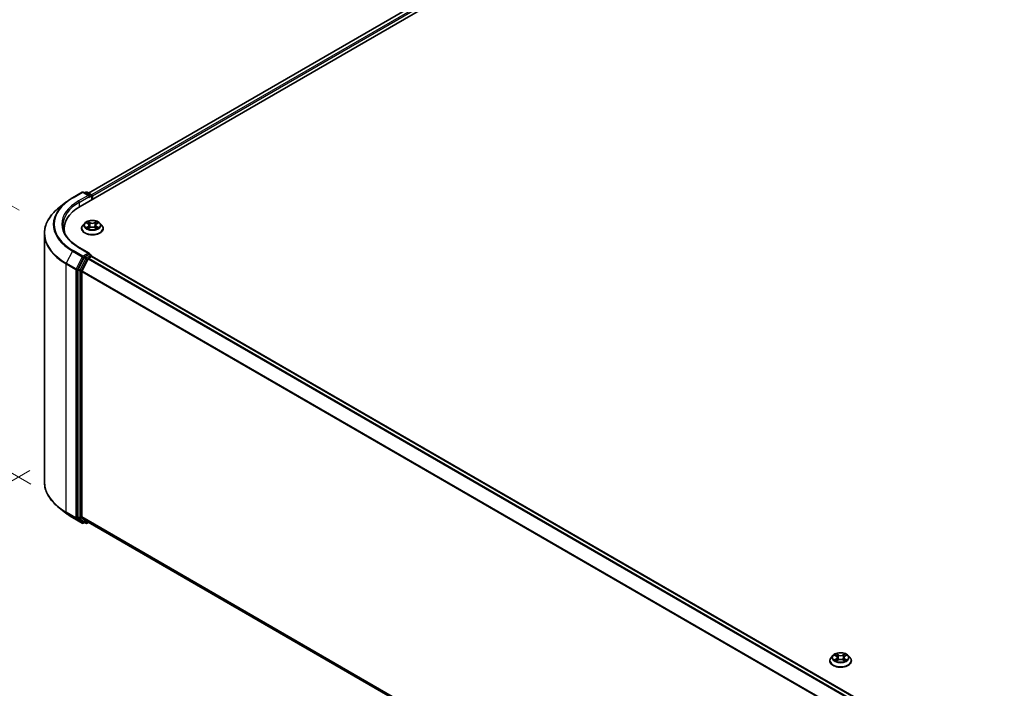
# Model space of a CAD drawing. Units: millimetres. Extents: x 0 to 10086, y 0 to 2388.
# Drawn here: x 22 to 49, y 107 to 125 of the extents above; entities that cross this region are included whole.
import ezdxf

# ---------------------------------------------------------------- set-up
doc = ezdxf.new("R2010")
doc.units = ezdxf.units.MM
doc.header["$LTSCALE"] = 0.666667
doc.layers.get('Defpoints').update_dxf_attribs({"lineweight": 25})
for name, color, linetype, lineweight in [('Dimension (ISO)', 7, 'Continuous', 18), ('Visible (ISO)', 7, 'Continuous', 35), ('Visible Narrow (ISO)', 7, 'Continuous', 25)]:
    doc.layers.add(name, color=color, linetype=linetype, lineweight=lineweight)
doc.styles.add('Note Text (TK)', font='MS PGothic.ttf')
doc.dimstyles.new('Default - Method 1b (TK)', dxfattribs={"dimscale": 0.666667, "dimtxt": 2.5, "dimasz": 2.5, "dimexe": 1, "dimexo": 1.5, "dimgap": 1, "dimtad": 1, "dimtoh": 1, "dimrnd": 1e-08, "dimdsep": 46, "dimtxsty": 'Note Text (TK)', "dimcen": 0.09, "dimdle": 5, "dimclrd": 100, "dimclre": 100, "dimclrt": 7, "dimadec": 1, "dimazin": 1, "dimtfac": 1, "dimtmove": 0, "dimatfit": 3, "dimfxl": 1, "dimtolj": 1, "dimlwd": -1, "dimlwe": -1, "dimarcsym": 0})

# ---------------------------------------------------------------- blocks, each defined once
blk = doc.blocks.new('*D16')
at = {"layer": 'Defpoints', "color": 0}
for p in [(13.645, 124.433), (22.601, 119.262), (22.926, 111.705)]:
    blk.add_point(p, dxfattribs=at)
at = {"layer": 'Dimension (ISO)', "color": 100}
for p, q in [((21.601, 119.84), (12.978, 124.818)), ((13.645, 118.731), (13.645, 122.767)), ((21.926, 112.283), (12.978, 117.449))]:
    blk.add_line(p, q, dxfattribs=at)
for points in [[(13.367, 122.767), (13.923, 122.767), (13.645, 124.433)], [(13.367, 118.731), (13.923, 118.731), (13.645, 117.064)]]:
    blk.add_solid(points, dxfattribs=at)
at = {"layer": 'Dimension (ISO)', "color": 7, "insert": (12.298, 119.627), "char_height": 1.66667, "attachment_point": 4, "rotation": 90, "style": 'Note Text (TK)'}
blk.add_mtext('\\A1;{\\Q30.000;\\W0.816;\\H0.816x;88}', dxfattribs=at)
blk = doc.blocks.new('*D17')
at = {"layer": 'Defpoints', "color": 0}
for p in [(22.9, 113.235), (10.643, 106.159), (66.414, 88.112)]:
    blk.add_point(p, dxfattribs=at)
at = {"layer": 'Dimension (ISO)', "color": 100}
for p, q in [((21.9, 112.657), (9.976, 105.774)), ((52.714, 81.869), (12.087, 105.325)), ((65.414, 87.535), (53.491, 80.651))]:
    blk.add_line(p, q, dxfattribs=at)
for points in [[(12.225, 105.566), (11.948, 105.085), (10.643, 106.159)], [(52.853, 82.109), (52.575, 81.628), (54.157, 81.036)]]:
    blk.add_solid(points, dxfattribs=at)
at = {"layer": 'Dimension (ISO)', "color": 7, "insert": (31.75, 95.528), "char_height": 1.66667, "attachment_point": 4, "rotation": 330, "style": 'Note Text (TK)'}
blk.add_mtext('\\A1;{\\Q30.000;\\W0.816;\\H0.816x;600}', dxfattribs=at)

msp = doc.modelspace()

# ---------------------------------------------------------------- linework, layer by layer
at = {"layer": 'Visible (ISO)'}
for p, q in [((23.28402, 119.94544), (46.49163, 133.34435)), ((45.99327, 133.28975), (23.51904, 120.31424)), ((23.07576, 120.18393), (23.3441, 120.33886)), ((23.53962, 120.24374), (23.37487, 120.33886)), ((23.44569, 120.33882), (23.41031, 120.31839)), ((23.47646, 120.33882), (23.59675, 120.26937)), ((23.61214, 120.24272), (23.61214, 120.13487)), ((23.62488, 120.14223), (23.62488, 120.22598)), ((22.89251, 120.06027), (22.69856, 119.90673)), ((23.41455, 119.48564), (23.36367, 119.42888)), ((23.46438, 119.49188), (23.50805, 119.46577)), ((23.53494, 119.4299), (23.54335, 119.3516)), ((23.71483, 119.4299), (23.70642, 119.3516)), ((23.74172, 119.46577), (23.78539, 119.49188)), ((23.78538, 119.49189), (23.7854, 119.4919)), ((23.83522, 119.48564), (23.8861, 119.42888)), ((22.29884, 112.34646), (22.29884, 119.19521)), ((22.84243, 119.25716), (22.84243, 119.32992)), ((23.32745, 119.3383), (23.32745, 119.34171)), ((23.51605, 119.33638), (23.56153, 119.36173)), ((23.68824, 119.36173), (23.73372, 119.33638)), ((23.92232, 119.3383), (23.92232, 119.34171)), ((23.53962, 118.65262), (23.25589, 118.81643)), ((23.5306, 118.62229), (23.41031, 118.55284)), ((23.54503, 118.62437), (23.59675, 118.59451)), ((23.3936, 118.53415), (23.23105, 118.21506)), ((23.33983, 118.16742), (23.50957, 118.50062)), ((23.52629, 118.51931), (23.60313, 118.56367)), ((23.61214, 118.56662), (23.61214, 118.56786)), ((23.61851, 118.5652), (63.49847, 95.54049)), ((23.226, 118.19607), (23.226, 111.37764)), ((23.33479, 111.38341), (23.33479, 118.14842)), ((22.89251, 111.48141), (22.69856, 111.63494)), ((23.07576, 111.35774), (23.3441, 111.20281)), ((23.23105, 111.36446), (23.3936, 111.23307)), ((23.50957, 111.23304), (23.33983, 111.37024)), ((23.41031, 111.22328), (23.37487, 111.20281)), ((23.44569, 111.20285), (23.39493, 111.23216)), ((23.47646, 111.20285), (23.51904, 111.22743)), ((23.5109, 111.23212), (63.19935, 88.31799)), ((44.08382, 107.55223), (44.03294, 107.49547)), ((44.13365, 107.55846), (44.17733, 107.53235)), ((44.20421, 107.49649), (44.21262, 107.41818)), ((44.3841, 107.49649), (44.3757, 107.41818)), ((44.41099, 107.53235), (44.45466, 107.55846)), ((44.45466, 107.55848), (44.45467, 107.55849)), ((44.5045, 107.55223), (44.55537, 107.49547)), ((43.99672, 107.40489), (43.99672, 107.4083)), ((44.18532, 107.40297), (44.2308, 107.42832)), ((44.35751, 107.42832), (44.40299, 107.40297)), ((44.59159, 107.40489), (44.59159, 107.4083))]:
    msp.add_line(p, q, dxfattribs=at)
for centre, start, end in [((23.35948, 120.31221), 60, 120), ((23.46108, 120.31217), 60, 120), ((23.58137, 120.24272), 0, 60), ((23.58137, 118.56786), 0, 60), ((23.35948, 111.22946), 240, 300), ((23.46108, 111.2295), 240, 300)]:
    msp.add_arc(centre, 0.03077, start, end, dxfattribs=at)
for centre, major_axis, start_param, end_param in [((23.50885, 120.22598), (0.04351, 0), 0, 1.57079633), ((23.5306, 120.21341), (-0.01538, -0.02665), 0.78539816, 2.35619449), ((23.60313, 120.23854), (-0.01538, 0.02665), 3.92699082, 5.41642157), ((24.35012, 119.32992), (-1.50769, 0), 5.49778714, 6.39521013), ((24.35012, 119.16244), (-1.53846, 0), 6.08255579, 6.13021947), ((23.50885, 118.63485), (0.04351, 0), 0, 1.57079633), ((23.5306, 118.64742), (0.01538, -0.02665), 0.15954809, 0.78539816), ((23.41031, 118.52772), (0.01538, 0.02665), 0.78539816, 1.66145621), ((23.52629, 118.49419), (0.01538, 0.02665), 0.78539816, 1.66145621), ((23.60313, 118.53855), (0.01538, 0.02665), 0, 0.78539816), ((23.24776, 118.20863), (0.01538, 0.02665), 1.66145621, 2.35619449), ((23.35655, 118.16098), (0.01538, 0.02665), 1.66145621, 2.35619449), ((23.24776, 111.3902), (-0.01538, -0.02665), 5.49778714, 6.19252542), ((23.35655, 111.39597), (-0.01538, -0.02665), 5.49778714, 6.19252542), ((23.41031, 111.25881), (-0.01538, -0.02665), 6.19252542, 6.28318531), ((23.52629, 111.25877), (-0.01538, -0.02665), 6.19252542, 6.28318531)]:
    msp.add_ellipse(centre, major_axis=major_axis, ratio=0.57735027, start_param=start_param, end_param=end_param, dxfattribs=at)
for points, knots in [([(22.89251, 120.06027), (22.90362, 120.06906), (22.91497, 120.07776), (22.9381, 120.09493), (22.9499, 120.1034), (22.97392, 120.12013), (22.98615, 120.12839), (23.01104, 120.14466), (23.0237, 120.15268), (23.04942, 120.16849), (23.06249, 120.17627), (23.07576, 120.18393)], [4.557128063, 4.557128063, 4.557128063, 4.557128063, 4.588180247, 4.588180247, 4.61923243, 4.61923243, 4.650284613, 4.650284613, 4.681336797, 4.681336797, 4.71238898, 4.71238898, 4.71238898, 4.71238898]), ([(22.69856, 119.90673), (22.64751, 119.86632), (22.60076, 119.82396), (22.51665, 119.73593), (22.47929, 119.69026), (22.41463, 119.59627), (22.38733, 119.54795), (22.34337, 119.4494), (22.32671, 119.39917), (22.30445, 119.2977), (22.29884, 119.24646), (22.29884, 119.19521)], [1.726057244, 1.726057244, 1.726057244, 1.726057244, 1.852084693, 1.852084693, 1.978112143, 1.978112143, 2.104139592, 2.104139592, 2.230167041, 2.230167041, 2.35619449, 2.35619449, 2.35619449, 2.35619449]), ([(23.25589, 118.81643), (23.199, 118.84927), (23.14673, 118.88462), (23.05273, 118.95932), (23.01099, 118.99868), (22.939, 119.08025), (22.90875, 119.12246), (22.86027, 119.20861), (22.84203, 119.25254), (22.81773, 119.34111), (22.81166, 119.38577), (22.81166, 119.43042)], [3.141592654, 3.141592654, 3.141592654, 3.141592654, 3.298672286, 3.298672286, 3.455751919, 3.455751919, 3.612831552, 3.612831552, 3.769911184, 3.769911184, 3.926990817, 3.926990817, 3.926990817, 3.926990817]), ([(23.36367, 119.42888), (23.35909, 119.42377), (23.35488, 119.41848), (23.3473, 119.40758), (23.34392, 119.40197), (23.33805, 119.39047), (23.33556, 119.38458), (23.33154, 119.37258), (23.33001, 119.36648), (23.32796, 119.35415), (23.32745, 119.34793), (23.32745, 119.34171)], [3.449424205, 3.449424205, 3.449424205, 3.449424205, 3.544937527, 3.544937527, 3.64045085, 3.64045085, 3.735964172, 3.735964172, 3.831477495, 3.831477495, 3.926990817, 3.926990817, 3.926990817, 3.926990817]), ([(23.83522, 119.48564), (23.82264, 119.49968), (23.80666, 119.512), (23.76894, 119.53321), (23.74697, 119.54193), (23.69982, 119.55468), (23.67466, 119.5587), (23.62364, 119.5618), (23.59781, 119.56089), (23.54782, 119.55424), (23.52368, 119.54849), (23.4793, 119.53248), (23.45909, 119.52221), (23.43163, 119.50254), (23.42242, 119.49443), (23.41455, 119.48564)], [1.26296478, 1.26296478, 1.26296478, 1.26296478, 1.5839777, 1.5839777, 1.9184063, 1.9184063, 2.25148375, 2.25148375, 2.58279719, 2.58279719, 2.9145331, 2.9145331, 3.24851107, 3.24851107, 3.4494242, 3.4494242, 3.4494242, 3.4494242]), ([(23.47442, 119.48587), (23.46831, 119.49281), (23.45899, 119.49677), (23.45007, 119.49872), (23.44997, 119.49874), (23.44987, 119.49876)], [0.0019022161, 0.0019022161, 0.0019022161, 0.0019022161, 0.0320559737, 0.0320559737, 0.0323943032, 0.0323943032, 0.0323943032, 0.0323943032]), ([(23.44987, 119.49876), (23.44996, 119.49873), (23.45005, 119.49869), (23.45097, 119.49835), (23.45179, 119.49802), (23.45262, 119.49768)], [-0.03239430317, -0.03239430317, -0.03239430317, -0.03239430317, -0.03205597372, -0.03205597372, -0.02897275834, -0.02897275834, -0.02897275834, -0.02897275834]), ([(23.5068, 119.53119), (23.50676, 119.53123), (23.50672, 119.53127), (23.50662, 119.53135), (23.50656, 119.53141), (23.5065, 119.53146)], [-0.000230599076, -0.000230599076, -0.000230599076, -0.000230599076, 0, 0, 0.000338329447, 0.000338329447, 0.000338329447, 0.000338329447]), ([(23.5065, 119.53146), (23.50654, 119.5314), (23.50658, 119.53134), (23.50664, 119.53124), (23.50667, 119.5312), (23.50669, 119.53116)], [-0.000338329447, -0.000338329447, -0.000338329447, -0.000338329447, 0, 0, 0.000241517914, 0.000241517914, 0.000241517914, 0.000241517914]), ([(23.53494, 119.4299), (23.53464, 119.43269), (23.534, 119.43546), (23.53207, 119.44085), (23.53079, 119.44348), (23.52765, 119.44854), (23.52579, 119.45097), (23.52155, 119.45561), (23.51917, 119.45782), (23.51394, 119.46199), (23.5111, 119.46394), (23.50805, 119.46577)], [0.847301519, 0.847301519, 0.847301519, 0.847301519, 0.988509822, 0.988509822, 1.129718125, 1.129718125, 1.270926428, 1.270926428, 1.412134731, 1.412134731, 1.553343034, 1.553343034, 1.553343034, 1.553343034]), ([(23.74172, 119.46577), (23.73867, 119.46394), (23.73583, 119.46199), (23.7306, 119.45782), (23.72822, 119.45561), (23.72398, 119.45097), (23.72212, 119.44854), (23.71897, 119.44348), (23.71769, 119.44085), (23.71577, 119.43546), (23.71513, 119.43269), (23.71483, 119.4299)], [3.159045946, 3.159045946, 3.159045946, 3.159045946, 3.300254249, 3.300254249, 3.441462552, 3.441462552, 3.582670855, 3.582670855, 3.723879158, 3.723879158, 3.865087461, 3.865087461, 3.865087461, 3.865087461]), ([(23.73064, 119.50969), (23.73639, 119.51764), (23.73967, 119.52584), (23.74319, 119.53134), (23.74323, 119.5314), (23.74326, 119.53146)], [0, 0, 0, 0, 0.0320559737, 0.0320559737, 0.0323943032, 0.0323943032, 0.0323943032, 0.0323943032]), ([(23.74326, 119.53146), (23.7432, 119.53141), (23.74315, 119.53135), (23.74255, 119.53082), (23.74201, 119.53033), (23.74147, 119.52983)], [-0.03239430317, -0.03239430317, -0.03239430317, -0.03239430317, -0.03205597372, -0.03205597372, -0.02897275834, -0.02897275834, -0.02897275834, -0.02897275834]), ([(23.7999, 119.49876), (23.7998, 119.49874), (23.7997, 119.49872), (23.79953, 119.49868), (23.79946, 119.49867), (23.79939, 119.49865)], [-0.000338329447, -0.000338329447, -0.000338329447, -0.000338329447, 0, 0, 0.000241517914, 0.000241517914, 0.000241517914, 0.000241517914]), ([(23.79944, 119.49859), (23.7995, 119.49861), (23.79956, 119.49864), (23.79972, 119.49869), (23.79981, 119.49873), (23.7999, 119.49876)], [-0.000230599076, -0.000230599076, -0.000230599076, -0.000230599076, 0, 0, 0.000338329447, 0.000338329447, 0.000338329447, 0.000338329447]), ([(23.92232, 119.34171), (23.92232, 119.34793), (23.9218, 119.35415), (23.91976, 119.36648), (23.91823, 119.37258), (23.91421, 119.38458), (23.91172, 119.39047), (23.90585, 119.40197), (23.90247, 119.40758), (23.89489, 119.41848), (23.89068, 119.42377), (23.8861, 119.42888)], [0.785398163, 0.785398163, 0.785398163, 0.785398163, 0.880911486, 0.880911486, 0.976424808, 0.976424808, 1.071938131, 1.071938131, 1.167451453, 1.167451453, 1.262964775, 1.262964775, 1.262964775, 1.262964775]), ([(23.32745, 119.3383), (23.32745, 119.31996), (23.33228, 119.30166), (23.35104, 119.26662), (23.36529, 119.24994), (23.40208, 119.21969), (23.42492, 119.20625), (23.47661, 119.1843), (23.50546, 119.17582), (23.56614, 119.16466), (23.59794, 119.16196), (23.66135, 119.16256), (23.69294, 119.16585), (23.75287, 119.17811), (23.78119, 119.18709), (23.83175, 119.21001), (23.85398, 119.22395), (23.88984, 119.25558), (23.90354, 119.27328), (23.91882, 119.30704), (23.92232, 119.32266), (23.92232, 119.3383)], [3.92699082, 3.92699082, 3.92699082, 3.92699082, 4.2267014, 4.2267014, 4.53911238, 4.53911238, 4.86360542, 4.86360542, 5.18933336, 5.18933336, 5.51408383, 5.51408383, 5.83843868, 5.83843868, 6.16327278, 6.16327278, 6.48907018, 6.48907018, 6.81298523, 6.81298523, 7.06858347, 7.06858347, 7.06858347, 7.06858347]), ([(23.45033, 119.36224), (23.45027, 119.36222), (23.4502, 119.36219), (23.45005, 119.36214), (23.44996, 119.3621), (23.44987, 119.36207)], [-0.000230599076, -0.000230599076, -0.000230599076, -0.000230599076, 0, 0, 0.000338329447, 0.000338329447, 0.000338329447, 0.000338329447]), ([(23.44987, 119.36207), (23.44997, 119.36209), (23.45007, 119.36211), (23.45024, 119.36215), (23.45031, 119.36216), (23.45038, 119.36218)], [-0.000338329447, -0.000338329447, -0.000338329447, -0.000338329447, 0, 0, 0.000241517914, 0.000241517914, 0.000241517914, 0.000241517914]), ([(23.4842, 119.35833), (23.48605, 119.3568), (23.48806, 119.35525), (23.49237, 119.35216), (23.49467, 119.35062), (23.49956, 119.34758), (23.50215, 119.34607), (23.50759, 119.34313), (23.51045, 119.34169), (23.51517, 119.33948), (23.51695, 119.33868), (23.51877, 119.33789)], [4.534916607, 4.534916607, 4.534916607, 4.534916607, 4.605062038, 4.605062038, 4.675207469, 4.675207469, 4.7453529, 4.7453529, 4.815498331, 4.815498331, 4.856375894, 4.856375894, 4.856375894, 4.856375894]), ([(23.51786, 119.33739), (23.51288, 119.3377), (23.50984, 119.33451), (23.50658, 119.32949), (23.50654, 119.32943), (23.5065, 119.32937)], [0.0024310368, 0.0024310368, 0.0024310368, 0.0024310368, 0.0320559737, 0.0320559737, 0.0323943032, 0.0323943032, 0.0323943032, 0.0323943032]), ([(23.5065, 119.32937), (23.50656, 119.32942), (23.50662, 119.32948), (23.50722, 119.33), (23.50776, 119.33046), (23.5083, 119.33091)], [-0.03239430317, -0.03239430317, -0.03239430317, -0.03239430317, -0.03205597372, -0.03205597372, -0.02897275834, -0.02897275834, -0.02897275834, -0.02897275834]), ([(23.68824, 119.36173), (23.6814, 119.36555), (23.67362, 119.36871), (23.65688, 119.3735), (23.64791, 119.37514), (23.62957, 119.37678), (23.6202, 119.37678), (23.60185, 119.37514), (23.59289, 119.3735), (23.57615, 119.36871), (23.56837, 119.36555), (23.56153, 119.36173)], [1.58824962, 1.58824962, 1.58824962, 1.58824962, 1.89542757, 1.89542757, 2.20260552, 2.20260552, 2.50978346, 2.50978346, 2.81696141, 2.81696141, 3.12413936, 3.12413936, 3.12413936, 3.12413936]), ([(23.731, 119.33789), (23.73282, 119.33868), (23.7346, 119.33948), (23.73932, 119.34169), (23.74218, 119.34313), (23.74762, 119.34607), (23.75021, 119.34758), (23.7551, 119.35062), (23.7574, 119.35216), (23.76171, 119.35525), (23.76372, 119.3568), (23.76557, 119.35833)], [6.139198394, 6.139198394, 6.139198394, 6.139198394, 6.180075957, 6.180075957, 6.250221388, 6.250221388, 6.320366819, 6.320366819, 6.390512249, 6.390512249, 6.46065768, 6.46065768, 6.46065768, 6.46065768]), ([(23.74297, 119.32963), (23.74301, 119.3296), (23.74305, 119.32956), (23.74315, 119.32948), (23.7432, 119.32942), (23.74326, 119.32937)], [-0.000230599076, -0.000230599076, -0.000230599076, -0.000230599076, 0, 0, 0.000338329447, 0.000338329447, 0.000338329447, 0.000338329447]), ([(23.74326, 119.32937), (23.74323, 119.32943), (23.74319, 119.32949), (23.74313, 119.32958), (23.7431, 119.32962), (23.74307, 119.32966)], [-0.000338329447, -0.000338329447, -0.000338329447, -0.000338329447, 0, 0, 0.000241517914, 0.000241517914, 0.000241517914, 0.000241517914]), ([(23.77423, 119.36241), (23.78028, 119.36355), (23.79023, 119.36411), (23.7997, 119.36211), (23.7998, 119.36209), (23.7999, 119.36207)], [0, 0, 0, 0, 0.0320559737, 0.0320559737, 0.0323943032, 0.0323943032, 0.0323943032, 0.0323943032]), ([(23.7999, 119.36207), (23.79981, 119.3621), (23.79972, 119.36214), (23.7988, 119.36248), (23.79798, 119.36278), (23.79715, 119.36306)], [-0.03239430317, -0.03239430317, -0.03239430317, -0.03239430317, -0.03205597372, -0.03205597372, -0.02897275834, -0.02897275834, -0.02897275834, -0.02897275834]), ([(23.5306, 118.62229), (23.53335, 118.62388), (23.53631, 118.62492), (23.5415, 118.62554), (23.54371, 118.62513), (23.54503, 118.62437)], [0.1851472285, 0.1851472285, 0.1851472285, 0.1851472285, 0.1965284229, 0.1965284229, 0.2079096173, 0.2079096173, 0.2079096173, 0.2079096173]), ([(22.69856, 111.63494), (22.64751, 111.67536), (22.60076, 111.71772), (22.51665, 111.80574), (22.47929, 111.85141), (22.41463, 111.9454), (22.38733, 111.99372), (22.34337, 112.09227), (22.32671, 112.1425), (22.30445, 112.24397), (22.29884, 112.29521), (22.29884, 112.34646)], [3.296853571, 3.296853571, 3.296853571, 3.296853571, 3.42288102, 3.42288102, 3.548908469, 3.548908469, 3.674935919, 3.674935919, 3.800963368, 3.800963368, 3.926990817, 3.926990817, 3.926990817, 3.926990817]), ([(22.89251, 111.48141), (22.90362, 111.47261), (22.91497, 111.46391), (22.9381, 111.44674), (22.9499, 111.43827), (22.97392, 111.42154), (22.98615, 111.41329), (23.01104, 111.39701), (23.0237, 111.38899), (23.04942, 111.37318), (23.06249, 111.3654), (23.07576, 111.35774)], [2.986331736, 2.986331736, 2.986331736, 2.986331736, 3.01738392, 3.01738392, 3.048436103, 3.048436103, 3.079488287, 3.079488287, 3.11054047, 3.11054047, 3.141592654, 3.141592654, 3.141592654, 3.141592654]), ([(44.03294, 107.49547), (44.02836, 107.49036), (44.02416, 107.48507), (44.01657, 107.47417), (44.01319, 107.46856), (44.00732, 107.45706), (44.00483, 107.45116), (44.00081, 107.43917), (43.99928, 107.43306), (43.99724, 107.42074), (43.99672, 107.41452), (43.99672, 107.4083)], [3.449424205, 3.449424205, 3.449424205, 3.449424205, 3.544937527, 3.544937527, 3.64045085, 3.64045085, 3.735964172, 3.735964172, 3.831477495, 3.831477495, 3.926990817, 3.926990817, 3.926990817, 3.926990817]), ([(44.5045, 107.55223), (44.49191, 107.56627), (44.47593, 107.57859), (44.43822, 107.5998), (44.41625, 107.60852), (44.3691, 107.62126), (44.34393, 107.62529), (44.29292, 107.62839), (44.26708, 107.62748), (44.2171, 107.62083), (44.19296, 107.61508), (44.14858, 107.59907), (44.12837, 107.5888), (44.10091, 107.56913), (44.0917, 107.56102), (44.08382, 107.55223)], [1.26296478, 1.26296478, 1.26296478, 1.26296478, 1.5839777, 1.5839777, 1.9184063, 1.9184063, 2.25148375, 2.25148375, 2.58279719, 2.58279719, 2.9145331, 2.9145331, 3.24851107, 3.24851107, 3.4494242, 3.4494242, 3.4494242, 3.4494242]), ([(44.1437, 107.55246), (44.13759, 107.5594), (44.12826, 107.56336), (44.11935, 107.56531), (44.11925, 107.56533), (44.11915, 107.56535)], [0.0019022161, 0.0019022161, 0.0019022161, 0.0019022161, 0.0320559737, 0.0320559737, 0.0323943032, 0.0323943032, 0.0323943032, 0.0323943032]), ([(44.11915, 107.56535), (44.11924, 107.56532), (44.11933, 107.56528), (44.12024, 107.56493), (44.12107, 107.56461), (44.12189, 107.56427)], [-0.03239430317, -0.03239430317, -0.03239430317, -0.03239430317, -0.03205597372, -0.03205597372, -0.02897275834, -0.02897275834, -0.02897275834, -0.02897275834]), ([(44.17608, 107.59778), (44.17604, 107.59782), (44.176, 107.59785), (44.1759, 107.59794), (44.17584, 107.59799), (44.17578, 107.59805)], [-0.000230599076, -0.000230599076, -0.000230599076, -0.000230599076, 0, 0, 0.000338329447, 0.000338329447, 0.000338329447, 0.000338329447]), ([(44.17578, 107.59805), (44.17582, 107.59799), (44.17585, 107.59793), (44.17592, 107.59783), (44.17594, 107.59779), (44.17597, 107.59775)], [-0.000338329447, -0.000338329447, -0.000338329447, -0.000338329447, 0, 0, 0.000241517914, 0.000241517914, 0.000241517914, 0.000241517914]), ([(44.20421, 107.49649), (44.20391, 107.49928), (44.20327, 107.50205), (44.20135, 107.50744), (44.20007, 107.51007), (44.19692, 107.51513), (44.19506, 107.51756), (44.19082, 107.5222), (44.18844, 107.52441), (44.18322, 107.52857), (44.18037, 107.53053), (44.17733, 107.53235)], [0.847301519, 0.847301519, 0.847301519, 0.847301519, 0.988509822, 0.988509822, 1.129718125, 1.129718125, 1.270926428, 1.270926428, 1.412134731, 1.412134731, 1.553343034, 1.553343034, 1.553343034, 1.553343034]), ([(44.35751, 107.42832), (44.35067, 107.43214), (44.3429, 107.4353), (44.32616, 107.44009), (44.31719, 107.44173), (44.29885, 107.44337), (44.28947, 107.44337), (44.27113, 107.44173), (44.26216, 107.44009), (44.24542, 107.4353), (44.23765, 107.43214), (44.2308, 107.42832)], [1.58824962, 1.58824962, 1.58824962, 1.58824962, 1.89542757, 1.89542757, 2.20260552, 2.20260552, 2.50978346, 2.50978346, 2.81696141, 2.81696141, 3.12413936, 3.12413936, 3.12413936, 3.12413936]), ([(44.41099, 107.53235), (44.40795, 107.53053), (44.4051, 107.52857), (44.39988, 107.52441), (44.3975, 107.5222), (44.39325, 107.51756), (44.39139, 107.51513), (44.38825, 107.51007), (44.38697, 107.50744), (44.38504, 107.50205), (44.3844, 107.49928), (44.3841, 107.49649)], [3.159045946, 3.159045946, 3.159045946, 3.159045946, 3.300254249, 3.300254249, 3.441462552, 3.441462552, 3.582670855, 3.582670855, 3.723879158, 3.723879158, 3.865087461, 3.865087461, 3.865087461, 3.865087461]), ([(44.39991, 107.57628), (44.40566, 107.58423), (44.40894, 107.59243), (44.41247, 107.59793), (44.4125, 107.59799), (44.41254, 107.59805)], [0, 0, 0, 0, 0.0320559737, 0.0320559737, 0.0323943032, 0.0323943032, 0.0323943032, 0.0323943032]), ([(44.41254, 107.59805), (44.41248, 107.59799), (44.41242, 107.59794), (44.41182, 107.59741), (44.41128, 107.59692), (44.41074, 107.59642)], [-0.03239430317, -0.03239430317, -0.03239430317, -0.03239430317, -0.03205597372, -0.03205597372, -0.02897275834, -0.02897275834, -0.02897275834, -0.02897275834]), ([(44.46917, 107.56535), (44.46907, 107.56533), (44.46897, 107.56531), (44.4688, 107.56527), (44.46873, 107.56525), (44.46866, 107.56524)], [-0.000338329447, -0.000338329447, -0.000338329447, -0.000338329447, 0, 0, 0.000241517914, 0.000241517914, 0.000241517914, 0.000241517914]), ([(44.46872, 107.56518), (44.46878, 107.5652), (44.46884, 107.56522), (44.46899, 107.56528), (44.46908, 107.56532), (44.46917, 107.56535)], [-0.000230599076, -0.000230599076, -0.000230599076, -0.000230599076, 0, 0, 0.000338329447, 0.000338329447, 0.000338329447, 0.000338329447]), ([(44.59159, 107.4083), (44.59159, 107.41452), (44.59108, 107.42074), (44.58903, 107.43306), (44.5875, 107.43917), (44.58349, 107.45116), (44.581, 107.45706), (44.57513, 107.46856), (44.57175, 107.47417), (44.56416, 107.48507), (44.55996, 107.49036), (44.55537, 107.49547)], [0.785398163, 0.785398163, 0.785398163, 0.785398163, 0.880911486, 0.880911486, 0.976424808, 0.976424808, 1.071938131, 1.071938131, 1.167451453, 1.167451453, 1.262964775, 1.262964775, 1.262964775, 1.262964775]), ([(43.99672, 107.40489), (43.99672, 107.38655), (44.00156, 107.36825), (44.02031, 107.33321), (44.03456, 107.31653), (44.07135, 107.28628), (44.0942, 107.27283), (44.14588, 107.25089), (44.17474, 107.24241), (44.23541, 107.23125), (44.26721, 107.22855), (44.33062, 107.22915), (44.36222, 107.23243), (44.42215, 107.2447), (44.45047, 107.25368), (44.50103, 107.27659), (44.52325, 107.29053), (44.55911, 107.32217), (44.57281, 107.33987), (44.58809, 107.37363), (44.59159, 107.38925), (44.59159, 107.40489)], [3.92699082, 3.92699082, 3.92699082, 3.92699082, 4.2267014, 4.2267014, 4.53911238, 4.53911238, 4.86360542, 4.86360542, 5.18933336, 5.18933336, 5.51408383, 5.51408383, 5.83843868, 5.83843868, 6.16327278, 6.16327278, 6.48907018, 6.48907018, 6.81298523, 6.81298523, 7.06858347, 7.06858347, 7.06858347, 7.06858347]), ([(44.1196, 107.42883), (44.11954, 107.42881), (44.11948, 107.42878), (44.11933, 107.42873), (44.11924, 107.42869), (44.11915, 107.42866)], [-0.000230599076, -0.000230599076, -0.000230599076, -0.000230599076, 0, 0, 0.000338329447, 0.000338329447, 0.000338329447, 0.000338329447]), ([(44.11915, 107.42866), (44.11925, 107.42868), (44.11935, 107.4287), (44.11951, 107.42873), (44.11959, 107.42875), (44.11966, 107.42876)], [-0.000338329447, -0.000338329447, -0.000338329447, -0.000338329447, 0, 0, 0.000241517914, 0.000241517914, 0.000241517914, 0.000241517914]), ([(44.15347, 107.42492), (44.15533, 107.42338), (44.15733, 107.42184), (44.16164, 107.41875), (44.16394, 107.41721), (44.16883, 107.41417), (44.17142, 107.41266), (44.17687, 107.40972), (44.17972, 107.40828), (44.18444, 107.40607), (44.18622, 107.40527), (44.18804, 107.40448)], [4.534916607, 4.534916607, 4.534916607, 4.534916607, 4.605062038, 4.605062038, 4.675207469, 4.675207469, 4.7453529, 4.7453529, 4.815498331, 4.815498331, 4.856375894, 4.856375894, 4.856375894, 4.856375894]), ([(44.18714, 107.40398), (44.18216, 107.40429), (44.17911, 107.4011), (44.17585, 107.39607), (44.17582, 107.39602), (44.17578, 107.39596)], [0.0024310368, 0.0024310368, 0.0024310368, 0.0024310368, 0.0320559737, 0.0320559737, 0.0323943032, 0.0323943032, 0.0323943032, 0.0323943032]), ([(44.17578, 107.39596), (44.17584, 107.39601), (44.1759, 107.39606), (44.1765, 107.39659), (44.17703, 107.39705), (44.17757, 107.3975)], [-0.03239430317, -0.03239430317, -0.03239430317, -0.03239430317, -0.03205597372, -0.03205597372, -0.02897275834, -0.02897275834, -0.02897275834, -0.02897275834]), ([(44.40028, 107.40448), (44.4021, 107.40527), (44.40388, 107.40607), (44.40859, 107.40828), (44.41145, 107.40972), (44.4169, 107.41266), (44.41948, 107.41417), (44.42437, 107.41721), (44.42668, 107.41875), (44.43099, 107.42184), (44.43299, 107.42338), (44.43485, 107.42492)], [6.139198394, 6.139198394, 6.139198394, 6.139198394, 6.180075957, 6.180075957, 6.250221388, 6.250221388, 6.320366819, 6.320366819, 6.390512249, 6.390512249, 6.46065768, 6.46065768, 6.46065768, 6.46065768]), ([(44.41224, 107.39622), (44.41228, 107.39619), (44.41232, 107.39615), (44.41242, 107.39606), (44.41248, 107.39601), (44.41254, 107.39596)], [-0.000230599076, -0.000230599076, -0.000230599076, -0.000230599076, 0, 0, 0.000338329447, 0.000338329447, 0.000338329447, 0.000338329447]), ([(44.41254, 107.39596), (44.4125, 107.39602), (44.41247, 107.39607), (44.4124, 107.39617), (44.41238, 107.39621), (44.41235, 107.39625)], [-0.000338329447, -0.000338329447, -0.000338329447, -0.000338329447, 0, 0, 0.000241517914, 0.000241517914, 0.000241517914, 0.000241517914]), ([(44.4435, 107.429), (44.44955, 107.43014), (44.4595, 107.4307), (44.46897, 107.4287), (44.46907, 107.42868), (44.46917, 107.42866)], [0, 0, 0, 0, 0.0320559737, 0.0320559737, 0.0323943032, 0.0323943032, 0.0323943032, 0.0323943032]), ([(44.46917, 107.42866), (44.46908, 107.42869), (44.46899, 107.42873), (44.46808, 107.42907), (44.46725, 107.42937), (44.46642, 107.42965)], [-0.03239430317, -0.03239430317, -0.03239430317, -0.03239430317, -0.03205597372, -0.03205597372, -0.02897275834, -0.02897275834, -0.02897275834, -0.02897275834])]:
    msp.add_open_spline(points, degree=3, knots=knots, dxfattribs=at)
for points in [[(23.45262, 119.49768), (23.45661, 119.49605), (23.46062, 119.49413), (23.46439, 119.49189)], [(23.74147, 119.52983), (23.73639, 119.5251), (23.73123, 119.51924), (23.72545, 119.51361)], [(23.5083, 119.33091), (23.51084, 119.33304), (23.51339, 119.3349), (23.51604, 119.33639)], [(23.79715, 119.36306), (23.78938, 119.36574), (23.78151, 119.36741), (23.77559, 119.36853)], [(44.12189, 107.56427), (44.12588, 107.56264), (44.1299, 107.56072), (44.13366, 107.55848)], [(44.41074, 107.59642), (44.40567, 107.59168), (44.40051, 107.58583), (44.39473, 107.58019)], [(44.17757, 107.3975), (44.18011, 107.39962), (44.18267, 107.40149), (44.18532, 107.40298)], [(44.46642, 107.42965), (44.45865, 107.43233), (44.45078, 107.434), (44.44487, 107.43512)]]:
    msp.add_open_spline(points, degree=3, dxfattribs=at)
at = {"layer": 'Visible Narrow (ISO)'}
for p, q in [((46.00866, 133.28822), (23.52805, 120.30904)), ((46.0855, 133.24386), (23.60364, 120.26396)), ((46.10725, 133.20618), (23.62488, 120.22598)), ((23.09115, 120.18241), (23.35948, 120.33733)), ((23.50885, 120.2511), (23.24051, 120.09617)), ((23.26227, 120.05849), (23.55236, 120.22598)), ((23.35948, 120.33733), (23.50885, 120.2511)), ((23.41932, 120.31319), (23.46108, 120.3373)), ((23.46108, 120.3373), (23.58137, 120.26785)), ((23.5306, 120.18829), (23.60313, 120.23016)), ((23.58137, 120.26785), (23.53962, 120.24374)), ((23.60313, 120.23016), (23.60313, 120.12967)), ((23.26227, 120.05849), (23.26227, 119.93261)), ((23.44987, 119.49876), (23.50542, 119.46555)), ((23.56403, 119.49939), (23.5065, 119.53146)), ((23.52432, 119.51361), (23.56048, 119.49344)), ((23.5553, 119.42082), (23.53693, 119.48709)), ((23.56048, 119.49344), (23.5553, 119.42082)), ((23.74326, 119.53146), (23.68574, 119.49939)), ((23.68929, 119.49344), (23.72545, 119.51361)), ((23.68929, 119.49344), (23.69447, 119.42082)), ((23.71283, 119.48709), (23.69447, 119.42082)), ((23.74435, 119.46555), (23.7999, 119.49876)), ((23.50542, 119.39528), (23.44987, 119.36207)), ((23.47417, 119.36853), (23.50909, 119.38941)), ((23.49269, 119.35197), (23.48903, 119.35787)), ((23.5065, 119.32937), (23.56403, 119.36144)), ((23.50909, 119.38941), (23.5127, 119.34064)), ((23.51301, 119.3364), (23.51301, 119.33638)), ((23.51314, 119.33459), (23.51314, 119.33459)), ((23.68574, 119.36144), (23.74326, 119.32937)), ((23.73662, 119.33459), (23.73662, 119.33459)), ((23.73676, 119.3364), (23.73675, 119.33638)), ((23.74067, 119.38941), (23.73707, 119.34064)), ((23.74067, 119.38941), (23.77559, 119.36853)), ((23.7999, 119.36207), (23.74435, 119.39528)), ((23.76074, 119.35787), (23.75708, 119.35197)), ((23.07443, 118.70998), (22.90469, 118.37678)), ((23.07443, 118.70998), (23.34277, 118.55505)), ((23.35948, 118.57374), (23.09115, 118.72867)), ((23.24051, 118.8149), (23.50885, 118.65998)), ((23.50885, 118.65998), (23.35948, 118.57374)), ((23.58137, 118.59298), (23.46108, 118.52353)), ((23.5306, 118.62229), (23.58137, 118.59298)), ((22.89965, 118.35778), (23.16798, 118.20286)), ((22.89965, 111.50903), (22.89965, 118.35778)), ((23.17303, 118.22185), (22.90469, 118.37678)), ((23.34277, 118.55505), (23.17303, 118.22185)), ((23.2115, 118.20286), (23.38124, 118.53606)), ((23.44436, 118.50484), (23.28181, 118.18575)), ((23.32028, 118.16676), (23.48284, 118.48585)), ((23.38124, 118.53606), (23.41031, 118.55284)), ((23.3936, 118.53415), (23.44436, 118.50484)), ((23.46108, 118.52353), (23.41031, 118.55284)), ((23.48284, 118.48585), (23.51007, 118.50157)), ((23.50957, 118.50062), (63.38806, 95.47677)), ((23.52629, 118.51931), (63.4126, 95.49094)), ((23.60313, 118.56367), (63.48944, 95.5353)), ((23.16798, 118.20286), (23.16798, 111.3541)), ((23.2115, 111.3541), (23.2115, 118.20286)), ((23.226, 118.19607), (23.27677, 118.16676)), ((23.28181, 118.18575), (23.23105, 118.21506)), ((23.27677, 118.16676), (23.27677, 111.34833)), ((23.32028, 111.34833), (23.32028, 118.16676)), ((23.33479, 118.14842), (63.20022, 95.1321)), ((23.33983, 118.16742), (63.20813, 95.14944)), ((23.16798, 111.3541), (22.89965, 111.50903)), ((22.90469, 111.49585), (23.17303, 111.34093)), ((23.07443, 111.35865), (22.90469, 111.49585)), ((23.34277, 111.20373), (23.07443, 111.35865)), ((23.17303, 111.34093), (23.34277, 111.20373)), ((23.38124, 111.2169), (23.2115, 111.3541)), ((23.27677, 111.34833), (23.226, 111.37764)), ((23.23105, 111.36446), (23.28181, 111.33515)), ((23.28181, 111.33515), (23.44436, 111.20376)), ((23.48284, 111.21694), (23.32028, 111.34833)), ((23.33479, 111.38341), (63.19935, 88.3676)), ((23.33983, 111.37024), (63.19935, 88.35734)), ((23.4013, 111.22848), (23.38124, 111.2169)), ((23.44436, 111.20376), (23.3936, 111.23307)), ((23.51007, 111.23266), (23.48284, 111.21694)), ((23.50957, 111.23304), (63.19935, 88.31814)), ((44.11915, 107.56535), (44.17469, 107.53214)), ((44.17469, 107.46187), (44.11915, 107.42866)), ((44.14345, 107.43512), (44.17837, 107.456)), ((44.2333, 107.56598), (44.17578, 107.59805)), ((44.17837, 107.456), (44.18197, 107.40723)), ((44.19359, 107.58019), (44.22975, 107.56003)), ((44.22458, 107.4874), (44.20621, 107.55368)), ((44.22975, 107.56003), (44.22458, 107.4874)), ((44.41254, 107.59805), (44.35502, 107.56598)), ((44.35857, 107.56003), (44.39473, 107.58019)), ((44.35857, 107.56003), (44.36374, 107.4874)), ((44.38211, 107.55368), (44.36374, 107.4874)), ((44.40995, 107.456), (44.40634, 107.40723)), ((44.40995, 107.456), (44.44487, 107.43512)), ((44.41362, 107.53214), (44.46917, 107.56535)), ((44.46917, 107.42866), (44.41362, 107.46187)), ((44.16197, 107.41856), (44.15831, 107.42446)), ((44.17578, 107.39596), (44.2333, 107.42803)), ((44.18229, 107.40299), (44.18229, 107.40297)), ((44.18242, 107.40118), (44.18242, 107.40118)), ((44.35502, 107.42803), (44.41254, 107.39596)), ((44.4059, 107.40118), (44.4059, 107.40118)), ((44.40603, 107.40299), (44.40603, 107.40297)), ((44.43001, 107.42446), (44.42635, 107.41856))]:
    msp.add_line(p, q, dxfattribs=at)
for centre, major_axis, ratio, start_param, end_param in [((23.35948, 120.31221), (-0.01538, 0.02665), 0.57735027, 5.49778714, 6.28318531), ((23.35948, 120.31221), (0.01538, 0.02665), 0.57735027, 0, 0.78539816), ((23.46108, 120.31217), (-0.01538, 0.02665), 0.57735027, 5.49778714, 6.28318531), ((23.46108, 120.31217), (0.01538, 0.02665), 0.57735027, 0, 0.78539816), ((23.58137, 120.24272), (0.01538, 0.02665), 0.57735027, 0, 0.78539816), ((23.58137, 120.24272), (0.01538, -0.02665), 0.57735027, 0.78539816, 2.35619449), ((23.58137, 120.24272), (0.03077, 0), 0.57735027, 5.49778714, 6.28318531), ((24.35012, 119.4465), (-1.8041, 0), 0.57735027, 5.65304806, 7.06858347), ((24.35012, 119.45554), (-1.78046, 0), 0.57735027, 5.49778714, 7.06858347), ((24.35012, 119.45554), (-1.56923, 0), 0.57735027, 5.49778714, 7.06858347), ((24.35012, 119.43042), (-1.53846, 0), 0.57735027, 5.49778714, 6.28318531), ((23.09115, 120.15729), (-0.01538, 0.02665), 0.57735027, 5.49778714, 6.28318531), ((23.24051, 120.07105), (-0.01538, 0.02665), 0.57735027, 3.92699082, 5.49778714), ((24.35012, 119.2113), (-2.04415, 0), 0.57735027, 5.65304806, 7.06858347), ((23.62488, 119.35083), (-0.29412, 0), 0.57735027, 5.8056187, 9.90234457), ((23.62488, 119.42279), (-0.23684, 0), 0.57735027, 5.8056187, 9.90234457), ((23.62488, 119.43042), (-0.21129, 0), 0.57735027, 5.30710262, 5.68847167), ((23.62488, 119.40716), (0.16535, 0), 0.57735027, 2.17629431, 2.42062218), ((23.50542, 119.46136), (0.00263, 0.0044), 0.58733849, 0, 0.79427846), ((23.4424, 119.43042), (0.08761, 0), 0.57735027, 5.51524044, 7.05113018), ((23.4424, 119.42659), (0.09272, 0), 0.57735027, 5.51524044, 6.34508866), ((23.52077, 119.51185), (-0.00419, -0.00296), 0.18497367, 1.04331702, 2.43849919), ((23.50725, 119.49052), (0.02171, -0.04339), 0.54762693, 1.22702055, 1.84227642), ((23.53339, 119.48533), (-0.00494, -0.00137), 0.22291783, 3.85158054, 5.20700366), ((23.55175, 119.41906), (-0.00494, -0.00137), 0.22288452, 3.85157383, 5.20261978), ((23.56403, 119.4952), (-0.0025, -0.00448), 0.56718618, 3.91841516, 5.40194502), ((23.62488, 119.53195), (0.09272, 0), 0.57735027, 3.94444411, 5.48033385), ((23.62488, 119.53577), (-0.08761, 0), 0.57735027, 0.80285146, 2.3387412), ((23.68574, 119.4952), (0.0025, -0.00448), 0.56718618, 0.88124028, 2.36477015), ((23.69802, 119.41906), (-0.00494, 0.00137), 0.22288452, 4.22215818, 5.57320413), ((23.80737, 119.43042), (-0.08761, 0), 0.57735027, 5.51524044, 7.05113018), ((23.74252, 119.49052), (-0.02171, -0.04339), 0.54762693, 4.44090888, 5.05616476), ((23.71638, 119.48533), (-0.00494, 0.00137), 0.22291783, 4.2177743, 5.57319742), ((23.80737, 119.42659), (-0.09272, 0), 0.57735027, 6.22128195, 7.05113018), ((23.62488, 119.40716), (0.16535, 0), 0.57735027, 0.72097047, 0.96529834), ((23.729, 119.51185), (-0.00419, 0.00296), 0.18497367, 0.70309346, 2.09827563), ((23.74435, 119.46136), (-0.00263, 0.0044), 0.58733849, 5.48890685, 6.28318531), ((23.62488, 119.43042), (-0.21129, 0), 0.57735027, 3.7363063, 4.11767534), ((24.35012, 119.19521), (-2.05128, 0), 0.57735027, 0, 0.78539816), ((23.62488, 119.34171), (-0.29744, 0), 0.57735027, 0, 3.14159265), ((23.62488, 119.3383), (0.29744, 0), 0.57735027, 3.14159265, 6.28318531), ((23.62488, 119.43042), (0.21129, 0), 0.57735027, 3.7363063, 4.11767534), ((23.47785, 119.36685), (-0.00099, -0.00503), 0.77975364, 4.52690487, 5.92208704), ((23.46216, 119.32865), (-0.01617, -0.03861), 0.71221962, 2.67200967, 3.28726555), ((23.49271, 119.35619), (-0.00436, -0.0027), 0.72973605, 5.16344533, 5.77548257), ((23.50542, 119.39109), (0.00263, -0.0044), 0.58733849, 0.86378433, 2.3473142), ((23.56403, 119.35725), (-0.0025, 0.00448), 0.56718618, 5.5063628, 6.28318531), ((23.62488, 119.32506), (0.08761, 0), 0.57735027, 0.80285146, 2.3387412), ((23.68574, 119.35725), (0.0025, 0.00448), 0.56718618, 0, 0.7768225), ((23.74435, 119.39109), (-0.00263, -0.0044), 0.58733849, 3.93587111, 5.41940097), ((23.62488, 119.43042), (0.21129, 0), 0.57735027, 5.30710262, 5.68847167), ((23.78761, 119.32865), (0.01617, -0.03861), 0.71221962, 2.99591976, 3.61117564), ((23.75706, 119.35619), (-0.00436, 0.0027), 0.72973605, 3.64929539, 4.26133263), ((23.77192, 119.36685), (0.00099, -0.00503), 0.77975364, 0.36109827, 1.75628044), ((23.09115, 118.70355), (-0.01538, -0.02665), 0.57735027, 3.92699082, 4.80304887), ((23.24051, 118.78978), (0.01538, 0.02665), 0.57735027, 0, 0.78539816), ((23.58137, 118.56786), (0.01538, 0.02665), 0.57735027, 0, 0.78539816), ((23.58137, 118.56786), (0.01538, -0.02665), 0.57735027, 1.07991365, 2.35619449), ((22.9214, 118.37034), (0.01538, 0.02665), 0.57735027, 1.66145621, 2.35619449), ((23.35948, 118.54862), (-0.01538, -0.02665), 0.57735027, 3.92699082, 4.80304887), ((23.35948, 118.54862), (-0.02742, 0.01397), 0.07392213, 0.95337534, 2.52417167), ((23.35948, 118.54862), (0.01538, -0.02665), 0.57735027, 0.78539816, 2.35619449), ((23.46108, 118.49841), (-0.01538, -0.02665), 0.57735027, 3.92699082, 4.80304887), ((23.46108, 118.49841), (-0.02742, 0.01397), 0.07392213, 0.95337534, 2.52417167), ((23.46108, 118.49841), (0.01538, -0.02665), 0.57735027, 0.78539816, 2.35619449), ((23.58137, 118.56786), (0.03077, 0), 0.57735027, 6.2130617, 6.28318531), ((23.18974, 118.21542), (-0.01538, -0.02665), 0.57735027, 4.80304887, 5.49778714), ((23.18974, 118.21542), (-0.03077, 0), 0.57735027, 0.78539816, 2.35619449), ((23.18974, 118.21542), (0.02742, -0.01397), 0.07392213, 4.094968, 5.66576432), ((23.29853, 118.17932), (-0.01538, -0.02665), 0.57735027, 4.80304887, 5.49778714), ((23.29853, 118.17932), (-0.03077, 0), 0.57735027, 0.78539816, 2.35619449), ((23.29853, 118.17932), (0.02742, -0.01397), 0.07392213, 4.094968, 5.66576432), ((24.35012, 112.34646), (-2.05128, 0), 0.57735027, 0, 0.78539816), ((24.35012, 112.33038), (2.04415, 0), 0.57735027, 3.7717299, 3.92699082), ((24.35012, 112.09517), (-1.8041, 0), 0.57735027, 0.63013725, 0.78539816), ((22.9214, 111.52159), (-0.01538, -0.02665), 0.57735027, 5.49778714, 6.19252542), ((23.09115, 111.38439), (-0.01538, -0.02665), 0.57735027, 6.19252542, 6.28318531), ((23.18974, 111.36666), (0.03077, 0), 0.57735027, 3.92699082, 5.49778714), ((23.18974, 111.36666), (-0.01538, -0.02665), 0.57735027, 5.49778714, 6.19252542), ((23.18974, 111.36666), (-0.01934, -0.02393), 0.8131434, 0.12734403, 1.69814035), ((23.29853, 111.36089), (0.03077, 0), 0.57735027, 3.92699082, 5.49778714), ((23.29853, 111.36089), (-0.01538, -0.02665), 0.57735027, 5.49778714, 6.19252542), ((23.29853, 111.36089), (-0.01934, -0.02393), 0.8131434, 0.12734403, 1.69814035), ((23.35948, 111.22946), (-0.01934, -0.02393), 0.8131434, 0.12734403, 1.69814035), ((23.35948, 111.22946), (-0.01538, -0.02665), 0.57735027, 6.19252542, 6.28318531), ((23.35948, 111.22946), (0.01538, -0.02665), 0.57735027, 0, 0.78539816), ((23.46108, 111.2295), (-0.01934, -0.02393), 0.8131434, 0.12734403, 1.69814035), ((23.46108, 111.2295), (-0.01538, -0.02665), 0.57735027, 6.19252542, 6.28318531), ((23.46108, 111.2295), (0.01538, -0.02665), 0.57735027, 0, 0.78539816), ((44.29416, 107.41742), (-0.29412, 0), 0.57735027, 5.8056187, 9.90234457), ((44.29416, 107.48938), (-0.23684, 0), 0.57735027, 5.8056187, 9.90234457), ((44.29416, 107.497), (-0.21129, 0), 0.57735027, 5.30710262, 5.68847167), ((44.29416, 107.47374), (0.16535, 0), 0.57735027, 2.17629431, 2.42062218), ((44.17469, 107.52795), (0.00263, 0.0044), 0.58733849, 0, 0.79427846), ((44.11167, 107.497), (0.08761, 0), 0.57735027, 5.51524044, 7.05113018), ((44.17469, 107.45768), (0.00263, -0.0044), 0.58733849, 0.86378433, 2.3473142), ((44.11167, 107.49318), (0.09272, 0), 0.57735027, 5.51524044, 6.34508866), ((44.19004, 107.57844), (-0.00419, -0.00296), 0.18497367, 1.04331702, 2.43849919), ((44.17652, 107.55711), (0.02171, -0.04339), 0.54762693, 1.22702055, 1.84227642), ((44.20266, 107.55192), (-0.00494, -0.00137), 0.22291783, 3.85158054, 5.20700366), ((44.22103, 107.48565), (-0.00494, -0.00137), 0.22288452, 3.85157383, 5.20261978), ((44.2333, 107.56179), (-0.0025, -0.00448), 0.56718618, 3.91841516, 5.40194502), ((44.29416, 107.59854), (0.09272, 0), 0.57735027, 3.94444411, 5.48033385), ((44.29416, 107.60236), (-0.08761, 0), 0.57735027, 0.80285146, 2.3387412), ((44.29416, 107.39165), (0.08761, 0), 0.57735027, 0.80285146, 2.3387412), ((44.35502, 107.56179), (0.0025, -0.00448), 0.56718618, 0.88124028, 2.36477015), ((44.36729, 107.48565), (-0.00494, 0.00137), 0.22288452, 4.22215818, 5.57320413), ((44.47664, 107.497), (-0.08761, 0), 0.57735027, 5.51524044, 7.05113018), ((44.4118, 107.55711), (-0.02171, -0.04339), 0.54762693, 4.44090888, 5.05616476), ((44.38566, 107.55192), (-0.00494, 0.00137), 0.22291783, 4.2177743, 5.57319742), ((44.47664, 107.49318), (-0.09272, 0), 0.57735027, 6.22128195, 7.05113018), ((44.29416, 107.47374), (0.16535, 0), 0.57735027, 0.72097047, 0.96529834), ((44.39828, 107.57844), (-0.00419, 0.00296), 0.18497367, 0.70309346, 2.09827563), ((44.41362, 107.45768), (-0.00263, -0.0044), 0.58733849, 3.93587111, 5.41940097), ((44.41362, 107.52795), (-0.00263, 0.0044), 0.58733849, 5.48890685, 6.28318531), ((44.29416, 107.497), (-0.21129, 0), 0.57735027, 3.7363063, 4.11767534), ((44.29416, 107.4083), (-0.29744, 0), 0.57735027, 0, 3.14159265), ((44.29416, 107.40489), (0.29744, 0), 0.57735027, 3.14159265, 6.28318531), ((44.29416, 107.497), (0.21129, 0), 0.57735027, 3.7363063, 4.11767534), ((44.14712, 107.43343), (-0.00099, -0.00503), 0.77975364, 4.52690487, 5.92208704), ((44.13144, 107.39524), (-0.01617, -0.03861), 0.71221962, 2.67200967, 3.28726555), ((44.16198, 107.42278), (-0.00436, -0.0027), 0.72973605, 5.16344533, 5.77548257), ((44.2333, 107.42384), (-0.0025, 0.00448), 0.56718618, 5.5063628, 6.28318531), ((44.35502, 107.42384), (0.0025, 0.00448), 0.56718618, 0, 0.7768225), ((44.29416, 107.497), (0.21129, 0), 0.57735027, 5.30710262, 5.68847167), ((44.45688, 107.39524), (0.01617, -0.03861), 0.71221962, 2.99591976, 3.61117564), ((44.42634, 107.42278), (-0.00436, 0.0027), 0.72973605, 3.64929539, 4.26133263), ((44.44119, 107.43343), (0.00099, -0.00503), 0.77975364, 0.36109827, 1.75628044)]:
    msp.add_ellipse(centre, major_axis=major_axis, ratio=ratio, start_param=start_param, end_param=end_param, dxfattribs=at)
for centre in [(23.62488, 119.43042), (44.29416, 107.497)]:
    msp.add_ellipse(centre, major_axis=(0.21964, 0), ratio=0.57735027, dxfattribs=at)
for points in [[(23.50669, 119.53116), (23.51015, 119.52571), (23.51342, 119.51758), (23.51913, 119.50969)], [(23.52432, 119.51361), (23.51796, 119.51979), (23.51236, 119.52625), (23.5068, 119.53119)], [(23.51913, 119.50969), (23.52433, 119.5025), (23.52842, 119.49411), (23.53077, 119.48565)], [(23.53077, 119.48565), (23.5369, 119.46356), (23.54303, 119.44147), (23.54916, 119.41939)], [(23.54916, 119.41939), (23.55433, 119.40076), (23.56033, 119.38248), (23.56755, 119.36481)], [(23.57242, 119.36694), (23.56574, 119.38443), (23.56013, 119.40247), (23.5553, 119.42082)], [(23.69447, 119.42082), (23.68964, 119.40247), (23.68403, 119.38443), (23.67734, 119.36694)], [(23.68222, 119.36481), (23.68943, 119.38248), (23.69544, 119.40076), (23.70061, 119.41939)], [(23.70061, 119.41939), (23.70674, 119.44147), (23.71287, 119.46356), (23.719, 119.48565)], [(23.719, 119.48565), (23.72135, 119.49411), (23.72543, 119.5025), (23.73064, 119.50969)], [(23.79939, 119.49865), (23.79063, 119.49671), (23.78141, 119.49276), (23.77535, 119.48587)], [(23.7854, 119.4919), (23.78988, 119.49456), (23.79471, 119.49678), (23.79944, 119.49859)], [(23.47417, 119.36853), (23.46768, 119.3673), (23.45882, 119.36541), (23.45033, 119.36224)], [(23.45038, 119.36218), (23.45969, 119.3641), (23.46954, 119.36354), (23.47554, 119.36241)], [(23.47554, 119.36241), (23.47874, 119.36181), (23.48166, 119.36042), (23.48419, 119.35833)], [(23.74307, 119.32966), (23.73988, 119.33456), (23.73685, 119.3377), (23.7319, 119.33739)], [(23.73373, 119.33639), (23.73689, 119.33461), (23.73994, 119.33229), (23.74297, 119.32963)], [(23.76558, 119.35833), (23.76811, 119.36042), (23.77103, 119.36181), (23.77423, 119.36241)], [(44.17597, 107.59775), (44.17942, 107.5923), (44.1827, 107.58417), (44.18841, 107.57628)], [(44.19359, 107.58019), (44.18724, 107.58638), (44.18164, 107.59284), (44.17608, 107.59778)], [(44.18841, 107.57628), (44.19361, 107.56909), (44.19769, 107.5607), (44.20005, 107.55224)], [(44.20005, 107.55224), (44.20617, 107.53015), (44.2123, 107.50806), (44.21843, 107.48597)], [(44.21843, 107.48597), (44.2236, 107.46735), (44.22961, 107.44907), (44.23682, 107.4314)], [(44.2417, 107.43353), (44.23502, 107.45102), (44.22941, 107.46906), (44.22458, 107.4874)], [(44.36374, 107.4874), (44.35891, 107.46906), (44.3533, 107.45102), (44.34662, 107.43353)], [(44.35149, 107.4314), (44.35871, 107.44907), (44.36472, 107.46735), (44.36989, 107.48597)], [(44.36989, 107.48597), (44.37602, 107.50806), (44.38215, 107.53015), (44.38827, 107.55224)], [(44.38827, 107.55224), (44.39063, 107.5607), (44.39471, 107.56909), (44.39991, 107.57628)], [(44.46866, 107.56524), (44.45991, 107.5633), (44.45068, 107.55935), (44.44462, 107.55246)], [(44.45467, 107.55849), (44.45915, 107.56115), (44.46399, 107.56337), (44.46872, 107.56518)], [(44.14345, 107.43512), (44.13695, 107.43389), (44.1281, 107.432), (44.1196, 107.42883)], [(44.11966, 107.42876), (44.12897, 107.43069), (44.13881, 107.43013), (44.14481, 107.429)], [(44.14481, 107.429), (44.14801, 107.4284), (44.15094, 107.42701), (44.15347, 107.42491)], [(44.41235, 107.39625), (44.40916, 107.40115), (44.40612, 107.40429), (44.40118, 107.40398)], [(44.403, 107.40298), (44.40617, 107.4012), (44.40921, 107.39887), (44.41224, 107.39622)], [(44.43485, 107.42491), (44.43738, 107.42701), (44.44031, 107.4284), (44.4435, 107.429)]]:
    msp.add_open_spline(points, degree=3, dxfattribs=at)

# ---------------------------------------------------------------- dimensions: what is measured, and where the dimension line sits
at = {"layer": 'Dimension (ISO)', "color": 100}
for base, p1, p2, angle, override, picture, middle in [((13.64473, 124.4334), (22.92625, 111.70531), (22.60142, 119.26226), 270, {"dimgap": 1, "dimtoh": 0, "dimdec": 2, "dimlfac": 11.64491, "dimtol": 0, "dimlim": 0, "dimtp": 0, "dimtm": 0, "dimtdec": 2, "dimtofl": 0, "dimatfit": 1}, '*D16', (13.64473, 120.7487)), ((10.64313, 106.15854), (66.41391, 88.11187), (22.89965, 113.23484), 330, {"dimgap": 1, "dimtoh": 0, "dimdec": 2, "dimlfac": 11.941262, "dimtol": 0, "dimlim": 0, "dimtp": 0, "dimtm": 0, "dimtdec": 2, "dimtofl": 0, "dimatfit": 1}, '*D17', (32.40026, 93.59705))]:
    dim = msp.add_linear_dim(base=base, p1=p1, p2=p2, angle=angle, text='{\\Q30.000;\\W0.816;\\H0.816x;<>}', dimstyle='Default - Method 1b (TK)', override=override, dxfattribs=at)
    dim.commit()
    dim.dimension.update_dxf_attribs({"geometry": picture, "text_midpoint": middle, "dimtype": 160})

doc.saveas('drawing.dxf')
